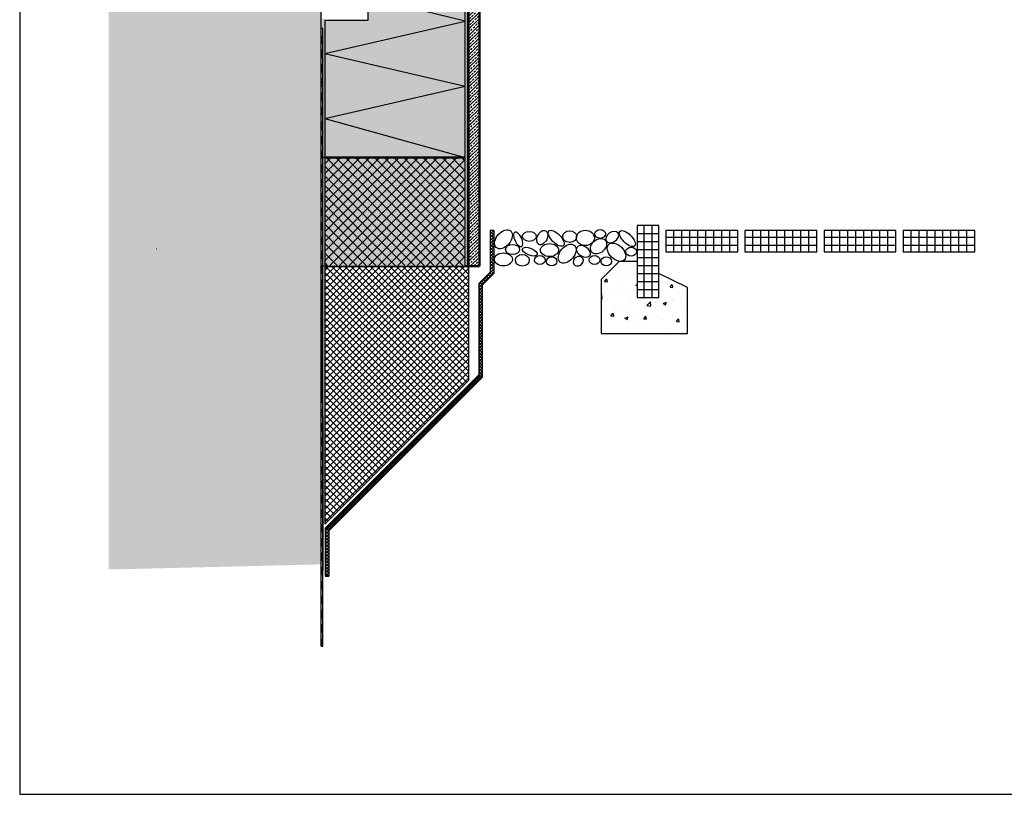
# Model space of a CAD drawing. Extents: x 435 to 3175, y -4564 to -2600.
# Drawn here: x 435 to 1805, y -4564 to -3486 of the extents above; entities that cross this region are included whole.
import ezdxf

# ---------------------------------------------------------------- set-up
doc = ezdxf.new("R2010")
doc.units = 0
doc.header["$LTSCALE"] = 0.3
doc.linetypes.add('AUSGEZOGEN', pattern=[0])
doc.layers.get('0').update_dxf_attribs({"linetype": 'CONTINUOUS'})
for name, color, linetype in [('BEMASSUNG', 1, 'AUSGEZOGEN'), ('SCHRAFFUR', 7, 'CONTINUOUS'), ('SICHTBARE', 7, 'CONTINUOUS')]:
    doc.layers.add(name, color=color, linetype=linetype)
doc.layers.add('Sichtbar (ISO)', color=7, linetype='CONTINUOUS', lineweight=50)
pattern_1 = [(0, (76.4494, 70.1808), (0, 1.2648301), [0.73025, -1.4605]), (120, (76.4494, 70.1808), (-1.095375, -0.63241505), [0.73025, -1.4605]), (60, (77.1797, 70.1808), (-1.095375, 0.63241505), [0.73025, -1.4605])]

msp = doc.modelspace()

# ---------------------------------------------------------------- hatches: boundary and pattern name
at = {"layer": 'SCHRAFFUR', "lineweight": -3}
h = msp.add_hatch(dxfattribs=at)
h.set_pattern_fill('ANSI33', color=3, scale=2, style=0)
h.set_pattern_definition([(45, (76.45, 70.181), (-8.980256, 8.980256), []), (45, (85.43, 70.181), (-8.980256, 8.980256), [6.35, -3.175])])
h.paths.add_polyline_path([(854.26, -2802.8), (558.4, -2802.8), (558.4, -4251.14), (854.26, -4243.99)])
at = {"layer": 'SCHRAFFUR', "linetype": 'Continuous'}
h = msp.add_hatch(color=254, dxfattribs=at)
h.dxf.hatch_style = 1
h.paths.add_polyline_path([(854.26, -2802.8), (558.4, -2802.8), (558.4, -4251.14), (854.26, -4243.99)])
h = msp.add_hatch(color=71, dxfattribs=at)
h.dxf.hatch_style = 1
h.paths.add_polyline_path([(1045.24, -3316.93), (1019.24, -3316.93), (1019.24, -3314.68), (1059.24, -3314.68), (1059.24, -3160.26), (859.24, -3160.26), (859.26, -3402.66), (919.24, -3402.66), (919.24, -3486.66), (859.26, -3486.66), (859.24, -3829), (1054.24, -3829), (1054.24, -3346.31), (1013.24, -3342.72), (1013.24, -3321.66), (1045.24, -3324.46)])
h = msp.add_hatch(dxfattribs=at)
h.set_pattern_fill('HEX', color=252, scale=0.23, style=0)
h.set_pattern_definition(pattern_1)
h.paths.add_polyline_path([(859.26, -3484.66), (854.26, -3484.66), (854.26, -3498.07), (856.26, -3498.07), (856.26, -3828.07), (859.26, -3827.66)])
h.paths.add_polyline_path([(854.26, -3404.66), (859.26, -3404.66), (859.26, -3202.66), (854.26, -3202.66)])
h = msp.add_hatch(dxfattribs=at)
h.set_pattern_fill('ANSI33', color=3)
h.set_pattern_definition([(45, (66.4365, 70.181), (-4.490128, 4.490128), []), (45, (70.9266, 70.181), (-4.490128, 4.490128), [3.175, -1.5875])])
h.paths.add_polyline_path([(1059.24, -3829), (1074.24, -3829), (1074.24, -3329), (1014.24, -3323.75), (1014.24, -3338.81), (1059.24, -3342.75)])
h = msp.add_hatch(color=7, dxfattribs=at)
h.dxf.hatch_style = 1
h.paths.add_polyline_path([(856.26, -3508.07), (854.26, -3508.07), (854.26, -3518.07), (856.26, -3518.07)])
h = msp.add_hatch(color=7, dxfattribs=at)
h.dxf.hatch_style = 1
h.paths.add_polyline_path([(856.26, -3528.07), (854.26, -3528.07), (854.26, -3538.07), (856.26, -3538.07)])
h = msp.add_hatch(color=7, dxfattribs=at)
h.dxf.hatch_style = 1
h.paths.add_polyline_path([(856.26, -3548.07), (854.26, -3548.07), (854.26, -3558.07), (856.26, -3558.07)])
h = msp.add_hatch(color=7, dxfattribs=at)
h.dxf.hatch_style = 1
h.paths.add_polyline_path([(856.26, -3568.07), (854.26, -3568.07), (854.26, -3578.07), (856.26, -3578.07)])
h = msp.add_hatch(color=7, dxfattribs=at)
h.dxf.hatch_style = 1
h.paths.add_polyline_path([(856.26, -3588.19), (854.26, -3588.19), (854.26, -3598.19), (856.26, -3598.19)])
h = msp.add_hatch(color=7, dxfattribs=at)
h.dxf.hatch_style = 1
h.paths.add_polyline_path([(856.26, -3608.07), (854.26, -3608.07), (854.26, -3618.07), (856.26, -3618.07)])
h = msp.add_hatch(color=7, dxfattribs=at)
h.dxf.hatch_style = 1
h.paths.add_polyline_path([(856.26, -3628.07), (854.26, -3628.07), (854.26, -3638.07), (856.26, -3638.07)])
h = msp.add_hatch(color=7, dxfattribs=at)
h.dxf.hatch_style = 1
h.paths.add_polyline_path([(856.26, -3648.07), (854.26, -3648.07), (854.26, -3658.07), (856.26, -3658.07)])
h = msp.add_hatch(color=7, dxfattribs=at)
h.dxf.hatch_style = 1
h.paths.add_polyline_path([(856.26, -3668.07), (854.26, -3668.07), (854.26, -3678.07), (856.26, -3678.07)])
h = msp.add_hatch(color=253, dxfattribs=at)
h.dxf.hatch_style = 1
h.paths.add_polyline_path([(859.24, -3829), (859.24, -3677.66), (856.26, -3677.66), (856.26, -3829)])
h = msp.add_hatch(dxfattribs=at)
h.set_pattern_fill('ANSI37', color=1, scale=3)
h.set_pattern_definition([(45, (76.449, 70.181), (-6.735192, 6.735192), []), (135, (76.449, 70.181), (-6.735192, -6.735192), [])])
h.paths.add_polyline_path([(859.24, -3677.66), (859.24, -3827.66), (1054.24, -3827.66), (1054.24, -3677.66)])
h = msp.add_hatch(color=7, dxfattribs=at)
h.dxf.hatch_style = 1
h.paths.add_polyline_path([(856.26, -3688.07), (854.26, -3688.07), (854.26, -3698.07), (856.26, -3698.07)])
h = msp.add_hatch(color=7, dxfattribs=at)
h.dxf.hatch_style = 1
h.paths.add_polyline_path([(854.26, -3718.07), (856.26, -3718.07), (856.26, -3708.07), (854.26, -3708.07)])
h = msp.add_hatch(color=7, dxfattribs=at)
h.dxf.hatch_style = 1
h.paths.add_polyline_path([(856.26, -3728.07), (854.26, -3728.07), (854.26, -3738.07), (856.26, -3738.07)])
h = msp.add_hatch(color=7, dxfattribs=at)
h.dxf.hatch_style = 1
h.paths.add_polyline_path([(856.26, -3748.19), (854.26, -3748.19), (854.26, -3758.19), (856.26, -3758.19)])
h = msp.add_hatch(color=7, dxfattribs=at)
h.dxf.hatch_style = 1
h.paths.add_polyline_path([(856.26, -3768.07), (854.26, -3768.07), (854.26, -3778.07), (856.26, -3778.07)])
h = msp.add_hatch(dxfattribs=at)
h.set_pattern_fill('ANSI37', color=1)
h.set_pattern_definition([(45, (76.4494, 70.1808), (-2.245064, 2.245064), []), (135, (76.4494, 70.1808), (-2.245064, -2.245064), [])])
h.paths.add_polyline_path([(1094.27, -3778.96), (1089.27, -3778.96), (1089.27, -3837.15), (1073.27, -3853.15), (1073.27, -3981.02), (859.77, -4194.52), (859.77, -4260.48), (864.77, -4260.48), (864.77, -4196.59), (1078.27, -3983.09), (1078.27, -3855.22), (1094.27, -3839.22)])
at = {"layer": 'SCHRAFFUR'}
h = msp.add_hatch(dxfattribs=at)
h.set_pattern_fill('ANSI37', color=256, scale=3.5, angle=135, style=0)
h.set_pattern_definition([(180, (10926.875, -15173.786), (0, -11.1125), []), (270, (10926.875, -15173.786), (11.1125, 0), [])])
h.paths.add_polyline_path([(1323.77, -3772.36), (1293.77, -3772.36), (1293.77, -3872.36), (1323.77, -3872.36)])
h = msp.add_hatch(dxfattribs=at)
h.set_pattern_fill('ANSI37', color=256, scale=3.5, angle=45, style=0)
h.set_pattern_definition([(90, (-9967.659, -13412.069), (-11.1125, 0), []), (180, (-9967.659, -13412.069), (0, -11.1125), [])])
h.paths.add_polyline_path([(1433.77, -3778.96), (1333.77, -3778.96), (1333.77, -3808.96), (1433.77, -3808.96)])
h = msp.add_hatch(dxfattribs=at)
h.set_pattern_fill('ANSI37', color=256, scale=3.5, angle=45, style=0)
h.set_pattern_definition([(90, (-9857.659, -13412.069), (-11.1125, 0), []), (180, (-9857.659, -13412.069), (0, -11.1125), [])])
h.paths.add_polyline_path([(1543.77, -3778.96), (1443.77, -3778.96), (1443.77, -3808.96), (1543.77, -3808.96)])
h = msp.add_hatch(dxfattribs=at)
h.set_pattern_fill('ANSI37', color=256, scale=3.5, angle=45, style=0)
h.set_pattern_definition([(90, (-9747.659, -13412.069), (-11.1125, 0), []), (180, (-9747.659, -13412.069), (0, -11.1125), [])])
h.paths.add_polyline_path([(1653.77, -3778.96), (1553.77, -3778.96), (1553.77, -3808.96), (1653.77, -3808.96)])
h = msp.add_hatch(dxfattribs=at)
h.set_pattern_fill('ANSI37', color=256, scale=3.5, angle=45, style=0)
h.set_pattern_definition([(90, (-9637.659, -13412.069), (-11.1125, 0), []), (180, (-9637.659, -13412.069), (0, -11.1125), [])])
h.paths.add_polyline_path([(1763.77, -3778.96), (1663.77, -3778.96), (1663.77, -3808.96), (1763.77, -3808.96)])
at = {"layer": 'SCHRAFFUR', "linetype": 'Continuous'}
h = msp.add_hatch(color=7, dxfattribs=at)
h.dxf.hatch_style = 1
h.paths.add_polyline_path([(856.26, -3788.07), (854.26, -3788.07), (854.26, -3798.07), (856.26, -3798.07)])
h = msp.add_hatch(color=7, dxfattribs=at)
h.dxf.hatch_style = 1
h.paths.add_polyline_path([(856.26, -3808.07), (854.26, -3808.07), (854.26, -3818.07), (856.26, -3818.07)])
at = {"layer": 'SCHRAFFUR'}
h = msp.add_hatch(dxfattribs=at)
h.set_pattern_fill('AR-CONC', color=256, scale=0.25, style=0)
h.set_pattern_definition([(50, (-10061.234, -13716.274), (45.54617, -3.98477), [4.7625, -52.3875]), (355, (-10061.234, -13716.274), (-8.8107, 47.76416), [3.81, -41.91]), (100.451, (-10057.44, -13716.606), (36.73563, 43.77917), [4.0475, -44.5225]), (46.1842, (-10061.234, -13703.574), (67.76976, -10.51058), [7.14375, -78.58125]), (96.6356, (-10055.59, -13704.45), (59.35106, 61.8564), [6.07125, -66.78375]), (351.184, (-10061.234, -13703.574), (59.35115, 61.85628), [5.715, -62.865]), (21, (-10054.884, -13706.75), (37.90372, -25.56638), [4.7625, -52.3875]), (326, (-10054.884, -13706.75), (15.4505, 46.04699), [3.81, -41.91]), (71.4514, (-10051.726, -13708.88), (53.35412, 20.48071), [4.0475, -44.5225]), (37.5, (-10061.234, -13716.274), (0.77215, 21.13876), [0, -41.402, 0, -42.545, 0, -42.06875]), (7.5, (-10061.234, -13716.274), (16.704916, 25.045144), [0, -24.257, 0, -40.4495, 0, -16.03375]), (327.5, (-10075.395, -13716.274), (33.897649, -1.432186), [0, -15.875, 0, -49.53, 0, -65.7225]), (317.5, (-10081.745, -13716.274), (37.032295, 6.35662), [0, -20.6375, 0, -32.893, 0, -46.6725])])
h.paths.add_polyline_path([(1293.77, -3872.36), (1293.77, -3822.36), (1268.77, -3822.36), (1243.77, -3847.36), (1243.77, -3922.36), (1363.77, -3922.36), (1363.77, -3858.46), (1323.77, -3839.03), (1323.77, -3872.36)])
at = {"layer": 'SCHRAFFUR', "linetype": 'Continuous'}
h = msp.add_hatch(color=7, dxfattribs=at)
h.dxf.hatch_style = 1
h.paths.add_polyline_path([(856.26, -3828.07), (854.26, -3828.07), (854.26, -3838.07), (856.26, -3838.07)])
h = msp.add_hatch(dxfattribs=at)
h.set_pattern_fill('HEX', color=252, scale=0.23, style=0)
h.set_pattern_definition(pattern_1)
h.paths.add_polyline_path([(859.26, -3829.96), (856.26, -3829.96), (856.26, -4187.96), (859.26, -4187.96)])
h = msp.add_hatch(color=254, dxfattribs=at)
h.dxf.hatch_style = 1
h.paths.add_polyline_path([(859.26, -3829.96), (856.26, -3829.96), (856.26, -4187.96), (859.26, -4187.96)])
at = {"layer": 'SCHRAFFUR', "linetype": 'AUSGEZOGEN'}
h = msp.add_hatch(dxfattribs=at)
h.set_pattern_fill('ANSI37', color=1, scale=2)
h.set_pattern_definition([(45, (76.4494, 70.181), (-4.490128, 4.490128), []), (135, (76.4494, 70.181), (-4.490128, -4.490128), [])])
h.paths.add_polyline_path([(859.26, -3829.96), (1059.24, -3829.96), (1059.24, -3987.97), (859.26, -4187.96)])
at = {"layer": 'SCHRAFFUR', "linetype": 'Continuous'}
h = msp.add_hatch(color=7, dxfattribs=at)
h.dxf.hatch_style = 1
h.paths.add_polyline_path([(856.26, -3848.07), (854.26, -3848.07), (854.26, -3858.07), (856.26, -3858.07)])
h = msp.add_hatch(color=7, dxfattribs=at)
h.dxf.hatch_style = 1
h.paths.add_polyline_path([(854.26, -3878.07), (856.26, -3878.07), (856.26, -3868.07), (854.26, -3868.07)])
h = msp.add_hatch(color=7, dxfattribs=at)
h.dxf.hatch_style = 1
h.paths.add_polyline_path([(856.26, -3888.07), (854.26, -3888.07), (854.26, -3898.07), (856.26, -3898.07)])
h = msp.add_hatch(color=7, dxfattribs=at)
h.dxf.hatch_style = 1
h.paths.add_polyline_path([(856.26, -3908.19), (854.26, -3908.19), (854.26, -3918.19), (856.26, -3918.19)])
h = msp.add_hatch(color=7, dxfattribs=at)
h.dxf.hatch_style = 1
h.paths.add_polyline_path([(856.26, -3928.07), (854.26, -3928.07), (854.26, -3938.07), (856.26, -3938.07)])
h = msp.add_hatch(color=7, dxfattribs=at)
h.dxf.hatch_style = 1
h.paths.add_polyline_path([(856.26, -3948.07), (854.26, -3948.07), (854.26, -3958.07), (856.26, -3958.07)])
h = msp.add_hatch(color=7, dxfattribs=at)
h.dxf.hatch_style = 1
h.paths.add_polyline_path([(856.26, -3968.07), (854.26, -3968.07), (854.26, -3978.07), (856.26, -3978.07)])
h = msp.add_hatch(color=7, dxfattribs=at)
h.dxf.hatch_style = 1
h.paths.add_polyline_path([(856.26, -3988.07), (854.26, -3988.07), (854.26, -3998.07), (856.26, -3998.07)])
h = msp.add_hatch(color=7, dxfattribs=at)
h.dxf.hatch_style = 1
h.paths.add_polyline_path([(856.26, -4008.07), (854.26, -4008.07), (854.26, -4018.07), (856.26, -4018.07)])
h = msp.add_hatch(color=7, dxfattribs=at)
h.dxf.hatch_style = 1
h.paths.add_polyline_path([(854.26, -4038.07), (856.26, -4038.07), (856.26, -4028.07), (854.26, -4028.07)])
h = msp.add_hatch(color=7, dxfattribs=at)
h.dxf.hatch_style = 1
h.paths.add_polyline_path([(856.26, -4048.07), (854.26, -4048.07), (854.26, -4058.07), (856.26, -4058.07)])
h = msp.add_hatch(color=7, dxfattribs=at)
h.dxf.hatch_style = 1
h.paths.add_polyline_path([(856.26, -4068.19), (854.26, -4068.19), (854.26, -4078.19), (856.26, -4078.19)])
h = msp.add_hatch(color=7, dxfattribs=at)
h.dxf.hatch_style = 1
h.paths.add_polyline_path([(856.26, -4088.07), (854.26, -4088.07), (854.26, -4098.07), (856.26, -4098.07)])
h = msp.add_hatch(color=7, dxfattribs=at)
h.dxf.hatch_style = 1
h.paths.add_polyline_path([(856.26, -4108.07), (854.26, -4108.07), (854.26, -4118.07), (856.26, -4118.07)])
h = msp.add_hatch(color=7, dxfattribs=at)
h.dxf.hatch_style = 1
h.paths.add_polyline_path([(856.26, -4128.07), (854.26, -4128.07), (854.26, -4138.07), (856.26, -4138.07)])
h = msp.add_hatch(color=7, dxfattribs=at)
h.dxf.hatch_style = 1
h.paths.add_polyline_path([(856.26, -4148.07), (854.26, -4148.07), (854.26, -4158.07), (856.26, -4158.07)])
h = msp.add_hatch(color=7, dxfattribs=at)
h.dxf.hatch_style = 1
h.paths.add_polyline_path([(856.26, -4168.07), (854.26, -4168.07), (854.26, -4178.07), (856.26, -4178.07)])
h = msp.add_hatch(color=7, dxfattribs=at)
h.dxf.hatch_style = 1
h.paths.add_polyline_path([(854.26, -4198.07), (856.26, -4198.07), (856.26, -4188.07), (854.26, -4188.07)])
h = msp.add_hatch(color=7, dxfattribs=at)
h.dxf.hatch_style = 1
h.paths.add_polyline_path([(856.26, -4208.07), (854.26, -4208.07), (854.26, -4218.07), (856.26, -4218.07)])
h = msp.add_hatch(color=7, dxfattribs=at)
h.dxf.hatch_style = 1
h.paths.add_polyline_path([(856.26, -4228.19), (854.26, -4228.19), (854.26, -4238.19), (856.26, -4238.19)])
h = msp.add_hatch(color=7, dxfattribs=at)
h.dxf.hatch_style = 1
h.paths.add_polyline_path([(856.26, -4248.07), (854.26, -4248.07), (854.26, -4258.07), (856.26, -4258.07)])
h = msp.add_hatch(color=7, dxfattribs=at)
h.dxf.hatch_style = 1
h.paths.add_polyline_path([(856.26, -4268.07), (854.26, -4268.07), (854.26, -4278.07), (856.26, -4278.07)])
h = msp.add_hatch(color=7, dxfattribs=at)
h.dxf.hatch_style = 1
h.paths.add_polyline_path([(856.26, -4288.07), (854.26, -4288.07), (854.26, -4298.07), (856.26, -4298.07)])
h = msp.add_hatch(color=7, dxfattribs=at)
h.dxf.hatch_style = 1
h.paths.add_polyline_path([(856.26, -4308.07), (854.26, -4308.07), (854.26, -4318.07), (856.26, -4318.07)])
h = msp.add_hatch(color=7, dxfattribs=at)
h.dxf.hatch_style = 1
h.paths.add_polyline_path([(856.26, -4328.07), (854.26, -4328.07), (854.26, -4338.07), (856.26, -4338.07)])
h = msp.add_hatch(color=7, dxfattribs=at)
h.dxf.hatch_style = 1
h.paths.add_polyline_path([(854.26, -4358.07), (856.26, -4358.07), (856.26, -4348.07), (854.26, -4348.07)])

# ---------------------------------------------------------------- linework, layer by layer
for points in [[(1323.77, -3872.36), (1323.77, -3772.36), (1293.77, -3772.36), (1293.77, -3872.36)], [(1333.77, -3808.96), (1433.77, -3808.96), (1433.77, -3778.96), (1333.77, -3778.96)], [(1443.77, -3808.96), (1543.77, -3808.96), (1543.77, -3778.96), (1443.77, -3778.96)], [(1553.77, -3808.96), (1653.77, -3808.96), (1653.77, -3778.96), (1553.77, -3778.96)], [(1663.77, -3808.96), (1763.77, -3808.96), (1763.77, -3778.96), (1663.77, -3778.96)]]:
    msp.add_lwpolyline(points, close=True)
msp.add_lwpolyline([(1293.77, -3822.36), (1268.77, -3822.36), (1243.77, -3847.36), (1243.77, -3847.36), (1243.77, -3922.36), (1363.77, -3922.36), (1363.77, -3858.46), (1323.77, -3839.03)])
at = {"layer": 'BEMASSUNG', "color": 7, "linetype": 'Continuous'}
msp.add_lwpolyline([(434.58, -4564.12), (3174.71, -4564.12), (3174.71, -2599.55), (434.58, -2599.55)], close=True, dxfattribs=at)
at = {"layer": 'Sichtbar (ISO)'}
for p, q in [((1074.24, -3829), (1074.24, -3329)), ((1058.24, -3342.66), (1058.24, -3677.66)), ((1059.24, -3342.75), (1059.24, -3829)), ((859.24, -3677.66), (1054.24, -3677.66)), ((1058.24, -3677.66), (1058.24, -3829)), ((1058.24, -3829), (1054.24, -3829)), ((1059.24, -3829), (1074.24, -3829)), ((859.77, -4194.52), (1073.27, -3981.02)), ((864.77, -4196.59), (1078.27, -3983.09))]:
    msp.add_line(p, q, dxfattribs=at)
at = {"layer": 'SICHTBARE', "color": 4, "linetype": 'Continuous', "lineweight": -3}
for p, q in [((854.26, -3730.41), (854.26, -2802.8)), ((854.26, -4243.99), (854.26, -3730.41))]:
    msp.add_line(p, q, dxfattribs=at)
at = {"layer": 'SICHTBARE', "color": 3, "linetype": 'Continuous'}
for p, q in [((1054.24, -3677.66), (1054.24, -3346.31)), ((1054.24, -3487.66), (919.24, -3454.05)), ((859.24, -3532.85), (1054.24, -3487.66)), ((859.24, -3532.85), (1054.24, -3578.05)), ((859.24, -3623.24), (1054.24, -3578.05)), ((859.24, -3623.24), (1054.24, -3677.66)), ((1054.24, -3677.66), (859.24, -3677.66)), ((859.24, -3677.66), (859.24, -3829)), ((1054.24, -3829), (1054.24, -3677.66)), ((859.24, -3829), (1054.24, -3829)), ((1059.24, -3829.96), (859.26, -3829.96)), ((859.26, -3829.96), (859.26, -4187.96)), ((1059.24, -3829.96), (1059.24, -3987.97)), ((859.26, -4187.96), (1059.24, -3987.97))]:
    msp.add_line(p, q, dxfattribs=at)
at = {"layer": 'SICHTBARE', "color": 1, "linetype": 'Continuous'}
for p, q in [((919.24, -3402.66), (919.24, -3486.66)), ((859.24, -3486.66), (859.24, -3677.66)), ((919.24, -3486.66), (859.24, -3486.66)), ((859.26, -3486.66), (859.26, -3677.66)), ((859.24, -3677.66), (856.26, -3677.66)), ((859.24, -3829), (856.26, -3829)), ((1064.26, -3827.66), (1064.26, -3827.66)), ((1064.26, -3828.66), (1068.26, -3828.66)), ((854.26, -4038.07), (856.26, -4038.07)), ((856.26, -4038.07), (856.26, -4253.08)), ((854.26, -4198.07), (856.26, -4198.07)), ((854.26, -4358.07), (856.26, -4358.07))]:
    msp.add_line(p, q, dxfattribs=at)
at = {"layer": 'SICHTBARE', "color": 7, "linetype": 'Continuous'}
for p, q in [((854.26, -3718.07), (854.26, -3498.07)), ((856.26, -3498.07), (854.26, -3498.07)), ((856.26, -3718.07), (856.26, -3498.07)), ((854.26, -3518.07), (856.26, -3518.07)), ((854.26, -3528.07), (856.26, -3528.07)), ((854.26, -3538.07), (856.26, -3538.07)), ((854.26, -3548.07), (856.26, -3548.07)), ((854.26, -3558.07), (856.26, -3558.07)), ((854.26, -3568.07), (856.26, -3568.07)), ((854.26, -3578.07), (856.26, -3578.07)), ((854.26, -3588.07), (856.26, -3588.07)), ((854.26, -3598.07), (856.26, -3598.07)), ((854.26, -3608.07), (856.26, -3608.07)), ((854.26, -3618.07), (856.26, -3618.07)), ((854.26, -3628.07), (856.26, -3628.07)), ((854.26, -3638.07), (856.26, -3638.07)), ((854.26, -3648.07), (856.26, -3648.07)), ((854.26, -3658.07), (856.26, -3658.07)), ((854.26, -3668.07), (856.26, -3668.07)), ((854.26, -3678.07), (856.26, -3678.07)), ((854.26, -3688.07), (856.26, -3688.07)), ((854.26, -3698.07), (856.26, -3698.07)), ((854.26, -3708.07), (856.26, -3708.07)), ((854.26, -3878.07), (854.26, -3718.07)), ((854.26, -3718.07), (856.26, -3718.07)), ((854.26, -3718.07), (856.26, -3718.07)), ((856.26, -3878.07), (856.26, -3718.07)), ((854.26, -3728.07), (856.26, -3728.07)), ((854.26, -3738.07), (856.26, -3738.07)), ((854.26, -3748.07), (856.26, -3748.07)), ((854.26, -3758.07), (856.26, -3758.07)), ((854.26, -3768.07), (856.26, -3768.07)), ((854.26, -3778.07), (856.26, -3778.07)), ((1094.27, -3778.96), (1089.27, -3778.96)), ((1089.27, -3778.96), (1089.27, -3837.15)), ((1094.27, -3778.96), (1094.27, -3839.22)), ((854.26, -3788.07), (856.26, -3788.07)), ((854.26, -3798.07), (856.26, -3798.07)), ((854.26, -3808.07), (856.26, -3808.07)), ((854.26, -3818.07), (856.26, -3818.07)), ((854.26, -3828.07), (856.26, -3828.07)), ((854.26, -3838.07), (856.26, -3838.07)), ((854.26, -3848.07), (856.26, -3848.07)), ((1089.27, -3837.15), (1073.27, -3853.15)), ((1094.27, -3839.22), (1078.27, -3855.22)), ((854.26, -3858.07), (856.26, -3858.07)), ((1073.27, -3853.15), (1073.27, -3981.02)), ((1078.27, -3855.22), (1078.27, -3983.09)), ((854.26, -3868.07), (856.26, -3868.07)), ((854.26, -4038.07), (854.26, -3878.07)), ((854.26, -3878.07), (856.26, -3878.07)), ((854.26, -3878.07), (856.26, -3878.07)), ((854.26, -3888.07), (856.26, -3888.07)), ((856.26, -4038.07), (856.26, -3878.07)), ((854.26, -3898.07), (856.26, -3898.07)), ((854.26, -3908.07), (856.26, -3908.07)), ((854.26, -3918.07), (856.26, -3918.07)), ((854.26, -3928.07), (856.26, -3928.07)), ((854.26, -3938.07), (856.26, -3938.07)), ((854.26, -3948.07), (856.26, -3948.07)), ((854.26, -3958.07), (856.26, -3958.07)), ((854.26, -3968.07), (856.26, -3968.07)), ((854.26, -3978.07), (856.26, -3978.07)), ((854.26, -3988.07), (856.26, -3988.07)), ((854.26, -3998.07), (856.26, -3998.07)), ((854.26, -4008.07), (856.26, -4008.07)), ((854.26, -4018.07), (856.26, -4018.07)), ((854.26, -4028.07), (856.26, -4028.07)), ((854.26, -4038.07), (856.26, -4038.07)), ((854.26, -4198.07), (854.26, -4038.07)), ((854.26, -4038.07), (856.26, -4038.07)), ((856.26, -4198.07), (856.26, -4038.07)), ((854.26, -4048.07), (856.26, -4048.07)), ((854.26, -4058.07), (856.26, -4058.07)), ((854.26, -4068.07), (856.26, -4068.07)), ((854.26, -4078.07), (856.26, -4078.07)), ((854.26, -4088.07), (856.26, -4088.07)), ((854.26, -4098.07), (856.26, -4098.07)), ((854.26, -4108.07), (856.26, -4108.07)), ((854.26, -4118.07), (856.26, -4118.07)), ((854.26, -4128.07), (856.26, -4128.07)), ((854.26, -4138.07), (856.26, -4138.07)), ((854.26, -4148.07), (856.26, -4148.07)), ((854.26, -4158.07), (856.26, -4158.07)), ((854.26, -4168.07), (856.26, -4168.07)), ((854.26, -4178.07), (856.26, -4178.07)), ((854.26, -4188.07), (856.26, -4188.07)), ((854.26, -4198.07), (856.26, -4198.07)), ((854.26, -4358.07), (854.26, -4198.07)), ((854.26, -4198.07), (856.26, -4198.07)), ((856.26, -4358.07), (856.26, -4198.07)), ((859.77, -4194.52), (859.77, -4260.48)), ((864.77, -4196.59), (864.77, -4260.48)), ((854.26, -4208.07), (856.26, -4208.07)), ((854.26, -4218.07), (856.26, -4218.07)), ((854.26, -4228.07), (856.26, -4228.07)), ((854.26, -4238.07), (856.26, -4238.07)), ((854.26, -4248.07), (856.26, -4248.07)), ((854.26, -4258.07), (856.26, -4258.07)), ((859.77, -4260.48), (864.77, -4260.48)), ((854.26, -4268.07), (856.26, -4268.07)), ((854.26, -4278.07), (856.26, -4278.07)), ((854.26, -4288.07), (856.26, -4288.07)), ((854.26, -4298.07), (856.26, -4298.07)), ((854.26, -4308.07), (856.26, -4308.07)), ((854.26, -4318.07), (856.26, -4318.07)), ((854.26, -4328.07), (856.26, -4328.07)), ((854.26, -4338.07), (856.26, -4338.07)), ((854.26, -4348.07), (856.26, -4348.07)), ((854.26, -4358.07), (856.26, -4358.07))]:
    msp.add_line(p, q, dxfattribs=at)
at = {"layer": 'SICHTBARE', "linetype": 'AUSGEZOGEN'}
msp.add_line((854.26, -3857.47), (854.26, -4007.54), dxfattribs=at)
at = {"layer": 'SICHTBARE', "color": 1, "linetype": 'Continuous'}
msp.add_arc((624.66, -3804.47), 0.3, 180, 290.63, dxfattribs=at)
at = {"layer": 'SICHTBARE', "color": 5, "linetype": 'Continuous'}
for centre, major_axis, ratio in [((1107.74, -3791.34), (10.02, 11.56), 0.6363634), ((1143.71, -3787.3), (-9.73, 0), 0.7142856), ((1161.76, -3789.02), (4.79, 9.58), 0.6363634), ((1181.11, -3789.95), (-10.22, 10.23), 0.4378507), ((1199.81, -3787.65), (-9.64, 0), 0.8441974), ((1221.67, -3789.48), (-12.53, 0), 0.8441974), ((1242.32, -3783.82), (-7.41, 0), 0.8441974), ((1280.1, -3790.42), (-10.22, 10.23), 0.4378507), ((1265.05, -3809.35), (-10.91, 10.72), 0.6363634), ((1120.4, -3805.58), (-9.73, 0), 0.7142856), ((1144.4, -3808.64), (-10.38, 4), 0.4378507), ((1171.87, -3806.37), (-12.65, 0), 0.7142856), ((1196.41, -3811.5), (10.02, 11.56), 0.6363634), ((1285.48, -3808.67), (-7.41, 0), 0.8441974), ((1107.68, -3819.35), (-12.65, 0), 0.7142856), ((1133.99, -3820.55), (-9.64, 0), 0.8441974), ((1158.35, -3820.39), (-7.41, 0), 0.8441974), ((1174.77, -3822.26), (-7.41, 0), 0.8441974), ((1234.33, -3820.33), (-7.41, 0), 0.8441974), ((1250.75, -3822.2), (-7.41, 0), 0.8441974)]:
    msp.add_ellipse(centre, major_axis=major_axis, ratio=ratio, dxfattribs=at)
at = {"layer": 'SICHTBARE', "color": 5, "linetype": 'Continuous', "extrusion": (0, 0, -1)}
for centre, major_axis, ratio in [((1128.2, -3791.49), (-4.77, 10.05), 0.4378507), ((1259.04, -3788.39), (8.17, 5.3), 0.7142856), ((1240.06, -3801.06), (10.62, 6.89), 0.7142856), ((1218.92, -3808.19), (-9.23, 5.42), 0.6363634), ((1211.85, -3821.95), (6.22, 4.03), 0.8441974)]:
    msp.add_ellipse(centre, major_axis=major_axis, ratio=ratio, dxfattribs=at)

doc.saveas('drawing.dxf')
